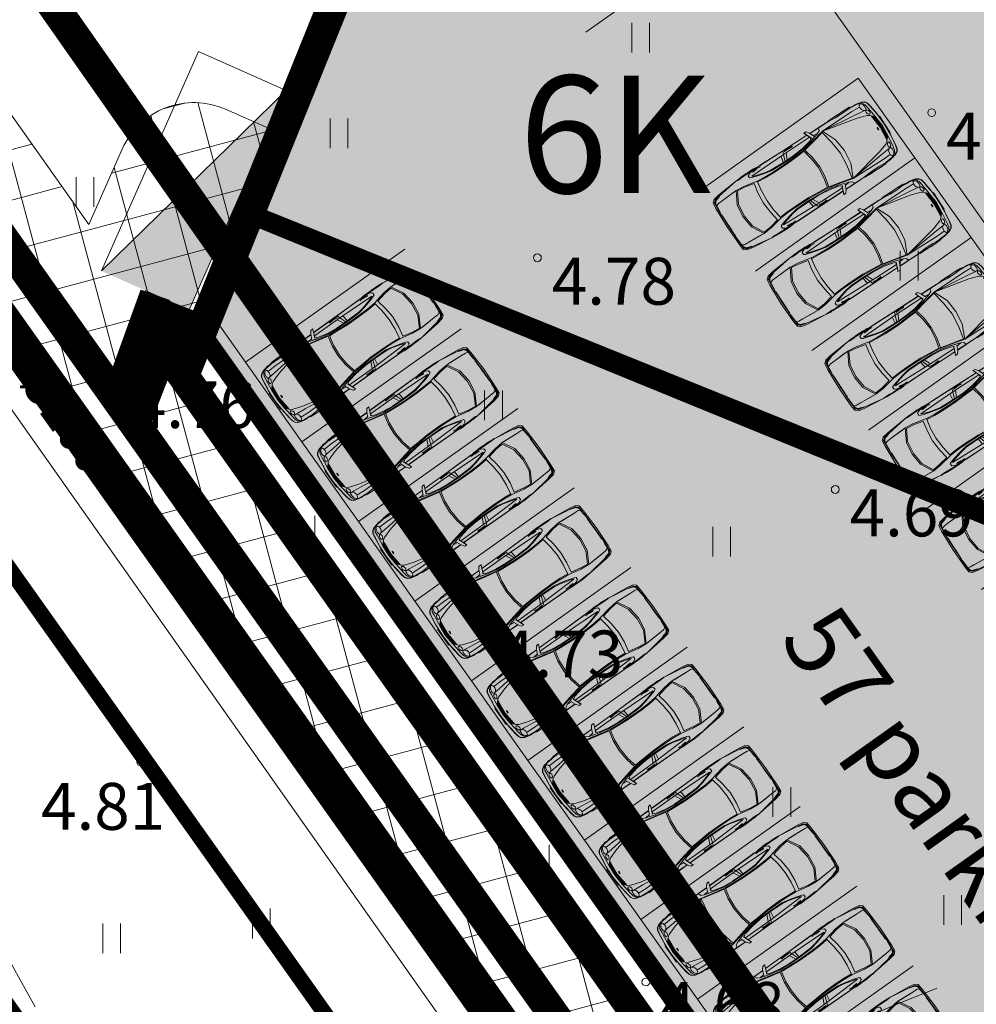
# Model space of a CAD drawing. Extents: x 412684 to 413781, y 6457886 to 6458969.
# Drawn here: x 413092 to 413117, y 6458419 to 6458444 of the extents above; entities that cross this region are included whole.
import ezdxf
from ezdxf.enums import TextEntityAlignment as Align

# ---------------------------------------------------------------- set-up
doc = ezdxf.new("R2010")
doc.units = 0
doc.header["$MEASUREMENT"] = 0
for name, pattern in [('DASHED', [0.75, 0.5, -0.25]), ('ISOPOOL', [8, 6, -2]), ('KATASTRIPIIR', [0.02, 0.01, 0.01]), ('PINNASTEE', [4, 3, -1])]:
    doc.linetypes.add(name, pattern=pattern)
doc.layers.get('0').update_dxf_attribs({"color": 250, "lineweight": 13})
for name, color, linetype, lineweight in [('0-autod', 251, 'Continuous', 13), ('1-HOONE UUS', 250, 'Continuous', 13), ('1-HOONE UUS HATS', 44, 'Continuous', 13), ('1-HOONESTUSALA', 251, 'DASHED', 13), ('1-KITSENDUS TRASS PLAN', 96, 'Continuous', 13), ('1-PARKIMINE PLAN', 252, 'Continuous', 13), ('1-PIIR UUS', 250, 'DASHED', 13), ('1-TEED PLAN', 250, 'Continuous', 13), ('1-TRASS ELEKTER', 12, 'EL.LIIN0.4kV', 13), ('1-TRASSSADE', 142, 'SADEKANAL', 13), ('Haljastus', 252, 'Continuous', 13), ('horisontaal', 252, 'Continuous', 13), ('Kanalisatsioon', 32, 'KANAL', 13), ('Korgus', 253, 'Continuous', 13), ('mööbel', 143, 'Continuous', 13), ('PIIR', 251, 'Continuous', 13), ('Tee', 252, 'Continuous', 13)]:
    doc.layers.add(name, color=color, linetype=linetype, lineweight=lineweight)
doc.layers.get('0').freeze()
doc.styles.add('ARIAL', font='ARIAL.TTF', dxfattribs={"height": 0.9})
doc.styles.add('ITALIC', font='italic.shx')
doc.styles.add('nr', font='TIMES.TTF', dxfattribs={"height": 0.9})
doc.styles.add('romanc', font='romanc.shx')
doc.styles.add('romans', font='romans.shx')
doc.styles.add('Style-romanc', font='romanc.shx')
doc.styles.add('Style-Swiss 721 Light Condensed BT', font='swisscl.ttf')
doc.linetypes.add('EL.LIIN0.4kV', pattern='A,2.5,-1.5,["0.4kV",romanc,S=1.6,R=0,X=-0.8,Y=-0.8],-7.5,10,-3,10', length=34.5)
doc.linetypes.add('KANAL', pattern='A,2.5,-1.5,["K",Style-romanc,S=1.6,R=0,X=-0.8,Y=-0.8],-1.5,7.5', length=13)
doc.linetypes.add('SADEKANAL', pattern='A,2.5,-1.5,["SK",romans,S=2,R=0,X=-1,Y=-1],-3,7.5', length=14.5)

# ---------------------------------------------------------------- blocks, each defined once
blk = doc.blocks.new('HEIN')
at = {"color": 0, "linetype": 'Continuous'}
for p, q in [((-0.455, 0.761), (-0.455, -0.761)), ((0.455, 0.761), (0.455, -0.761))]:
    blk.add_line(p, q, dxfattribs=at)
blk = doc.blocks.new('Mercedes E_30')
at = {"layer": 'mööbel', "color": 0, "linetype": 'ByBlock'}
for p, q in [((-801, 862), (-769, 1019)), ((-769, 1019), (-709, 1088)), ((-769, 1019), (-769, 1019)), ((-742, 1002), (-690, 1060)), ((-742, 1002), (-690, 1060)), ((-738, 1006), (-666, 1057)), ((-660, 1053), (-732, 1005)), ((-726, 1004), (-655, 1052)), ((-702, 1018), (-720, 1006)), ((-702, 1018), (-720, 1004)), ((-650, 1046), (-716, 1002)), ((-716, 1002), (-650, 1046)), ((-709, 1088), (-550, 1105)), ((-550, 1105), (-709, 1088)), ((-705, 1016), (-696, 1022)), ((-702, 1018), (-652, 1050)), ((-651, 1048), (-702, 1018)), ((-690, 1060), (-375, 1077)), ((-687, 1060), (-690, 1060)), ((-686, 1022), (-686, 1022)), ((-686, 1022), (-686, 1022)), ((-670, 1033), (-670, 1033)), ((-505, 1068), (-666, 1057)), ((-660, 1053), (-567, 1063)), ((-586, 1060), (-655, 1052)), ((-590, 1059), (-652, 1050)), ((-604, 1053), (-651, 1048)), ((-579, 1054), (-650, 1046)), ((-650, 1046), (-578, 1054)), ((-623, 982), (-600, 1047)), ((-604, 1053), (-590, 1059)), ((-578, 1054), (-600, 1047)), ((-567, 1063), (-586, 1060)), ((-450, 1064), (-578, 1054)), ((-466, 1064), (-552, 1059)), ((-552, 1059), (-538, 1063)), ((-550, 1105), (0, 1122)), ((-550, 1105), (0, 1122)), ((-538, 1063), (-448, 1068)), ((-526, 1065), (-434, 1070)), ((-512, 1067), (-526, 1065)), ((-512, 1067), (-416, 1071)), ((-506, 1068), (-410, 1072)), ((-506, 1068), (-492, 1070)), ((-492, 1070), (-399, 1074)), ((-466, 1064), (-448, 1068)), ((-404, 1068), (-450, 1064)), ((-375, 1077), (-449, 1072)), ((-416, 1071), (-434, 1070)), ((-408, 1073), (-410, 1072)), ((-404, 1068), (-365, 1075)), ((-272, 1077), (-375, 1077)), ((-365, 1075), (-375, 1077)), ((-323, 1069), (-272, 1077)), ((-323, 1069), (-323, 1069)), ((-323, 1069), (-297, 1068)), ((0, 1080), (-320, 1077)), ((-29, 1070), (-297, 1068)), ((-272, 1077), (-286, 1075)), ((-272, 1077), (-234, 1073)), ((-234, 1073), (-22, 1075)), ((-31, 1074), (-35, 1071)), ((-23, 1069), (-35, 1071)), ((-31, 1074), (-12, 1076)), ((-31, 1074), (0, 1073)), ((-31, 1074), (-5, 1072)), ((-31, 1071), (-26, 1074)), ((-20, 1070), (-31, 1071)), ((-26, 1074), (-11, 1075)), ((-3, 1070), (-23, 1070)), ((0, 1068), (-23, 1069)), ((-1, 1069), (-20, 1070)), ((-14, 1075), (0, 1075)), ((-12, 1076), (12, 1076)), ((-11, 1075), (11, 1075)), ((-5, 1072), (0, 1068)), ((0, 1122), (550, 1105)), ((0, 1122), (550, 1105)), ((0, 1080), (320, 1077)), ((0, 1075), (14, 1075)), ((0, 1073), (31, 1074)), ((5, 1072), (0, 1068)), ((0, 1068), (23, 1069)), ((20, 1070), (1, 1069)), ((3, 1070), (23, 1070)), ((5, 1072), (31, 1074)), ((26, 1074), (11, 1075)), ((31, 1074), (12, 1076)), ((20, 1070), (31, 1071)), ((22, 1075), (234, 1073)), ((35, 1071), (23, 1069)), ((31, 1071), (26, 1074)), ((29, 1070), (297, 1068)), ((31, 1074), (35, 1071)), ((272, 1077), (234, 1073)), ((272, 1077), (286, 1075)), ((272, 1077), (375, 1077)), ((323, 1069), (272, 1077)), ((323, 1069), (297, 1068)), ((323, 1069), (323, 1069)), ((365, 1075), (375, 1077)), ((404, 1068), (365, 1075)), ((690, 1060), (375, 1077)), ((375, 1077), (449, 1072)), ((399, 1074), (492, 1070)), ((404, 1068), (450, 1064)), ((410, 1072), (408, 1073)), ((506, 1068), (410, 1072)), ((434, 1070), (416, 1071)), ((416, 1071), (512, 1067)), ((434, 1070), (526, 1065)), ((448, 1068), (466, 1064)), ((448, 1068), (538, 1063)), ((450, 1064), (578, 1054)), ((552, 1059), (466, 1064)), ((506, 1068), (492, 1070)), ((505, 1068), (666, 1057)), ((512, 1067), (526, 1065)), ((552, 1059), (538, 1063)), ((709, 1088), (550, 1105)), ((550, 1105), (709, 1088)), ((660, 1053), (567, 1063)), ((586, 1060), (567, 1063)), ((578, 1054), (600, 1047)), ((650, 1046), (578, 1054)), ((579, 1054), (650, 1046)), ((655, 1052), (586, 1060)), ((604, 1053), (590, 1059)), ((652, 1050), (590, 1059)), ((623, 982), (600, 1047)), ((651, 1048), (604, 1053)), ((650, 1046), (716, 1002)), ((716, 1002), (650, 1046)), ((651, 1048), (702, 1018)), ((702, 1018), (652, 1050)), ((726, 1004), (655, 1052)), ((732, 1005), (660, 1053)), ((738, 1006), (666, 1057)), ((670, 1033), (670, 1033)), ((670, 1033), (670, 1033)), ((686, 1022), (686, 1022)), ((686, 1022), (686, 1022)), ((687, 1060), (690, 1060)), ((742, 1002), (690, 1060)), ((742, 1002), (690, 1060)), ((696, 1022), (705, 1016)), ((702, 1018), (720, 1006)), ((702, 1018), (720, 1004)), ((769, 1019), (709, 1088)), ((801, 862), (769, 1019)), ((769, 1019), (769, 1019)), ((-858, 310), (-801, 862)), ((-774, 851), (-858, 310)), ((-774, 851), (-742, 1002)), ((-774, 851), (-742, 1002)), ((-769, 865), (-763, 898)), ((-769, 865), (-760, 862)), ((-763, 898), (-738, 1006)), ((-760, 862), (-739, 938)), ((-751, 918), (-743, 936)), ((-751, 918), (-749, 923)), ((-749, 923), (-732, 1005)), ((-740, 945), (-743, 936)), ((-740, 945), (-726, 1004)), ((-739, 938), (-716, 1002)), ((-720, 1006), (-720, 1004)), ((-631, 865), (-658, 419)), ((-654, 495), (-631, 865)), ((-631, 865), (-623, 982)), ((-623, 982), (-631, 865)), ((623, 982), (631, 865)), ((631, 865), (623, 982)), ((654, 495), (631, 865)), ((631, 865), (658, 419)), ((739, 938), (716, 1002)), ((720, 1006), (720, 1004)), ((726, 1004), (740, 945)), ((732, 1005), (749, 923)), ((763, 898), (738, 1006)), ((760, 862), (739, 938)), ((740, 945), (743, 936)), ((774, 851), (742, 1002)), ((774, 851), (742, 1002)), ((751, 918), (743, 936)), ((749, 923), (751, 918)), ((769, 865), (760, 862)), ((769, 865), (763, 898)), ((774, 851), (858, 310)), ((858, 310), (801, 862)), ((-658, 419), (-334, 598)), ((-333, 560), (-630, 399)), ((-334, 598), (0, 640)), ((0, 601), (-333, 560)), ((0, 640), (334, 598)), ((0, 601), (333, 560)), ((333, 560), (630, 399)), ((658, 419), (334, 598)), ((-869, 193), (-858, 310)), ((-862, 312), (-858, 312)), ((-862, 312), (-862, 276)), ((-858, 310), (-858, 310)), ((-849, 226), (-858, 310)), ((-856, 289), (-856, 289)), ((-634, 181), (-658, 419)), ((-630, 399), (-609, 196)), ((630, 399), (609, 196)), ((634, 181), (658, 419)), ((849, 226), (858, 310)), ((856, 289), (856, 289)), ((862, 312), (858, 312)), ((858, 310), (858, 310)), ((869, 193), (858, 310)), ((862, 312), (862, 276)), ((-876, -88), (-875, 8)), ((-875, 8), (-874, 104)), ((-875, 8), (-874, 104)), ((-874, 104), (-871, 156)), ((-871, 153), (-869, 193)), ((-858, -105), (-857, 8)), ((-854, 121), (-857, 8)), ((-849, 226), (-854, 121)), ((-563, -165), (-634, 181)), ((-609, 196), (-553, -62)), ((0, 12), (-300, -14)), ((0, 12), (300, -14)), ((609, 196), (553, -62)), ((563, -165), (634, 181)), ((849, 226), (854, 121)), ((854, 121), (857, 8)), ((858, -105), (857, 8)), ((871, 153), (869, 193)), ((874, 104), (871, 156)), ((875, 8), (874, 104)), ((875, 8), (874, 104)), ((876, -88), (875, 8)), ((-878, -177), (-876, -88)), ((-875, -254), (-878, -177)), ((-861, -300), (-859, -209)), ((-860, -309), (-855, -221)), ((-859, -210), (-858, -105)), ((-839, -117), (-855, -221)), ((-802, -47), (-839, -117)), ((-837, -314), (-827, -195)), ((-827, -195), (-815, -195)), ((-815, -195), (-824, -316)), ((-802, -47), (-740, -44)), ((-740, -44), (-802, -47)), ((-769, -1103), (-743, -114)), ((-717, -166), (-743, -114)), ((-740, -44), (-717, -91)), ((-679, -218), (-717, -91)), ((-717, -166), (-677, -298)), ((-626, -427), (-679, -218)), ((-293, -117), (-563, -165)), ((-543, -384), (-563, -165)), ((-553, -62), (-300, -14)), ((-293, -117), (-539, -161)), ((-539, -161), (-520, -382)), ((0, -98), (-293, -117)), ((0, -98), (-293, -117)), ((0, -98), (293, -117)), ((0, -98), (293, -117)), ((293, -117), (563, -165)), ((293, -117), (539, -161)), ((553, -62), (300, -14)), ((539, -161), (520, -382)), ((543, -384), (563, -165)), ((626, -427), (679, -218)), ((717, -166), (677, -298)), ((679, -218), (717, -91)), ((740, -44), (717, -91)), ((717, -166), (743, -114)), ((802, -47), (740, -44)), ((740, -44), (802, -47)), ((769, -1103), (743, -114)), ((802, -47), (839, -117)), ((815, -195), (827, -195)), ((815, -195), (824, -316)), ((837, -314), (827, -195)), ((839, -117), (855, -221)), ((860, -309), (855, -221)), ((859, -210), (858, -105)), ((861, -300), (859, -209)), ((875, -254), (878, -177)), ((878, -177), (876, -88)), ((-871, -312), (-875, -254)), ((-871, -312), (-860, -359)), ((-862, -438), (-862, -436)), ((-862, -436), (-862, -464)), ((-861, -467), (-862, -438)), ((-855, -1124), (-862, -464)), ((-861, -300), (-861, -320)), ((-861, -320), (-860, -313)), ((-861, -320), (-853, -1128)), ((-857, -870), (-861, -467)), ((-828, -433), (-837, -314)), ((-633, -466), (-677, -298)), ((-649, -406), (-649, -406)), ((-647, -344), (-647, -344)), ((-647, -414), (-647, -414)), ((-643, -359), (-643, -359)), ((-606, -620), (-633, -466)), ((-626, -427), (-586, -623)), ((-534, -629), (-543, -384)), ((-520, -382), (-510, -627)), ((520, -382), (510, -627)), ((534, -629), (543, -384)), ((626, -427), (586, -623)), ((606, -620), (633, -466)), ((633, -466), (677, -298)), ((643, -359), (643, -359)), ((647, -344), (647, -344)), ((647, -414), (647, -414)), ((649, -406), (649, -406)), ((828, -433), (837, -314)), ((861, -320), (853, -1128)), ((855, -1124), (862, -464)), ((857, -870), (861, -467)), ((871, -312), (860, -359)), ((861, -320), (860, -313)), ((861, -300), (861, -320)), ((861, -467), (862, -438)), ((862, -438), (862, -436)), ((862, -436), (862, -464)), ((871, -312), (875, -254)), ((-594, -1038), (-606, -620)), ((-606, -620), (-595, -991)), ((-578, -1034), (-586, -623)), ((-537, -1040), (-534, -629)), ((-510, -627), (-513, -1045)), ((510, -627), (513, -1045)), ((537, -1040), (534, -629)), ((578, -1034), (586, -623)), ((594, -1038), (606, -620)), ((606, -620), (595, -991)), ((-855, -1122), (-857, -870)), ((-767, -1015), (-595, -991)), ((-601, -796), (-600, -796)), ((-597, -935), (-597, -935)), ((-594, -1038), (-595, -991)), ((594, -1038), (595, -991)), ((767, -1015), (595, -991)), ((597, -935), (597, -935)), ((600, -796), (601, -796)), ((855, -1122), (857, -870)), ((-855, -1124), (-855, -1122)), ((-852, -1872), (-855, -1122)), ((-854, -1871), (-855, -1124)), ((-838, -1128), (-853, -1128)), ((-850, -1872), (-853, -1128)), ((-838, -1128), (-769, -1103)), ((-837, -1285), (-827, -1162)), ((-827, -1162), (-814, -1161)), ((-814, -1161), (-823, -1285)), ((-771, -1902), (-769, -1103)), ((-594, -1038), (-769, -1103)), ((-769, -1186), (-596, -1102)), ((-603, -1320), (-594, -1038)), ((-596, -1102), (-603, -1319)), ((-600, -1225), (-600, -1225)), ((-594, -1038), (-596, -1102)), ((-595, -1010), (-594, -1010)), ((-578, -1034), (-594, -1038)), ((-587, -1325), (-578, -1034)), ((-556, -1331), (-537, -1040)), ((-513, -1045), (-533, -1336)), ((513, -1045), (533, -1336)), ((556, -1331), (537, -1040)), ((587, -1325), (578, -1034)), ((578, -1034), (594, -1038)), ((594, -1010), (595, -1010)), ((594, -1038), (769, -1103)), ((594, -1038), (596, -1102)), ((603, -1320), (594, -1038)), ((769, -1186), (596, -1102)), ((596, -1102), (603, -1319)), ((600, -1225), (600, -1225)), ((838, -1128), (769, -1103)), ((771, -1902), (769, -1103)), ((827, -1162), (814, -1161)), ((814, -1161), (823, -1285)), ((837, -1285), (827, -1162)), ((838, -1128), (853, -1128)), ((850, -1872), (853, -1128)), ((852, -1872), (855, -1122)), ((854, -1871), (855, -1124)), ((855, -1124), (855, -1122)), ((-824, -1400), (-837, -1285)), ((-824, -1400), (-824, -1400)), ((-811, -1400), (-823, -1285)), ((-811, -1400), (-811, -1400)), ((-630, -1592), (-603, -1320)), ((-609, -1601), (-587, -1325)), ((-574, -1578), (-556, -1331)), ((-551, -1583), (-533, -1336)), ((551, -1583), (533, -1336)), ((574, -1578), (556, -1331)), ((609, -1601), (587, -1325)), ((630, -1592), (603, -1320)), ((811, -1400), (823, -1285)), ((811, -1400), (811, -1400)), ((824, -1400), (837, -1285)), ((824, -1400), (824, -1400)), ((-683, -1835), (-630, -1592)), ((-609, -1601), (-666, -1875)), ((-642, -1917), (-574, -1578)), ((-564, -1621), (-627, -1921)), ((-574, -1578), (-295, -1642)), ((-297, -1680), (-564, -1621)), ((0, -1706), (-297, -1680)), ((-295, -1642), (0, -1667)), ((0, -1667), (295, -1642)), ((0, -1706), (297, -1680)), ((574, -1578), (295, -1642)), ((297, -1680), (564, -1621)), ((564, -1621), (627, -1921)), ((642, -1917), (574, -1578)), ((609, -1601), (666, -1875)), ((683, -1835), (630, -1592)), ((-932, -1839), (-944, -1834)), ((-944, -1834), (-927, -1840)), ((-939, -1899), (-944, -1834)), ((-864, -1953), (-939, -1899)), ((-863, -1867), (-932, -1839)), ((-927, -1840), (-763, -1908)), ((-864, -1953), (-734, -2007)), ((-717, -1929), (-863, -1867)), ((-853, -2216), (-854, -1957)), ((-851, -2208), (-851, -1958)), ((-849, -2216), (-850, -1959)), ((-771, -1905), (-771, -1902)), ((-719, -1916), (-771, -1902)), ((-731, -1923), (-763, -1908)), ((-741, -2124), (-758, -1997)), ((-741, -2124), (-666, -1874)), ((-741, -2124), (-666, -1875)), ((-720, -2262), (-642, -1917)), ((-719, -1916), (-683, -1835)), ((-627, -1921), (-698, -2240)), ((-686, -2113), (-642, -1917)), ((627, -1921), (698, -2240)), ((686, -2113), (642, -1917)), ((720, -2262), (642, -1917)), ((741, -2124), (666, -1874)), ((741, -2124), (666, -1875)), ((719, -1916), (683, -1835)), ((717, -1929), (863, -1867)), ((719, -1916), (771, -1902)), ((731, -1923), (763, -1908)), ((864, -1953), (734, -2007)), ((741, -2124), (758, -1997)), ((927, -1840), (763, -1908)), ((771, -1905), (771, -1902)), ((849, -2216), (850, -1959)), ((851, -2208), (851, -1958)), ((853, -2216), (854, -1957)), ((863, -1867), (932, -1839)), ((864, -1953), (939, -1899)), ((944, -1834), (927, -1840)), ((932, -1839), (944, -1834)), ((939, -1899), (944, -1834)), ((-853, -2216), (-851, -2208)), ((-853, -2216), (-853, -2413)), ((-851, -2408), (-851, -2208)), ((-849, -2216), (-849, -2475)), ((-849, -2216), (-842, -2222)), ((-842, -2222), (-849, -2216)), ((-778, -2197), (-842, -2222)), ((-809, -2209), (-842, -2222)), ((-779, -2197), (-741, -2124)), ((-731, -3166), (-720, -2262)), ((-358, -2421), (-720, -2262)), ((-611, -3182), (-720, -2262)), ((-519, -3192), (-720, -2262)), ((-519, -3192), (-720, -2262)), ((-698, -2240), (-350, -2309)), ((698, -2240), (350, -2309)), ((358, -2421), (720, -2262)), ((519, -3192), (720, -2262)), ((519, -3192), (720, -2262)), ((611, -3182), (720, -2262)), ((731, -3166), (720, -2262)), ((779, -2197), (741, -2124)), ((778, -2197), (842, -2222)), ((809, -2209), (842, -2222)), ((849, -2216), (842, -2222)), ((842, -2222), (849, -2216)), ((849, -2216), (849, -2475)), ((853, -2216), (851, -2208)), ((851, -2408), (851, -2208)), ((853, -2216), (853, -2413)), ((-858, -2532), (-852, -2495)), ((-858, -2532), (-855, -2512)), ((-853, -2413), (-852, -2433)), ((-852, -2433), (-851, -2433)), ((-852, -2495), (-849, -2467)), ((-851, -2433), (-851, -2408)), ((-848, -2497), (-846, -2544)), ((0, -2461), (-358, -2421)), ((0, -2339), (-350, -2309)), ((0, -2339), (350, -2309)), ((0, -2339), (350, -2309)), ((0, -2461), (358, -2421)), ((848, -2497), (846, -2544)), ((852, -2495), (849, -2467)), ((851, -2433), (851, -2408)), ((851, -2433), (852, -2433)), ((853, -2413), (852, -2433)), ((858, -2532), (852, -2495)), ((858, -2532), (855, -2512)), ((-864, -2862), (-858, -2766)), ((-863, -2655), (-863, -2850)), ((-862, -2824), (-862, -2546)), ((-862, -2546), (-859, -2546)), ((-861, -2820), (-858, -2766)), ((-860, -2590), (-858, -2532)), ((-860, -2621), (-860, -2590)), ((-859, -2667), (-860, -2594)), ((-858, -2734), (-859, -2667)), ((-858, -2766), (-859, -2719)), ((-858, -2545), (-858, -2532)), ((-837, -2635), (-846, -2544)), ((-827, -2749), (-837, -2635)), ((-827, -2749), (-826, -2862)), ((827, -2749), (826, -2862)), ((827, -2749), (837, -2635)), ((837, -2635), (846, -2544)), ((860, -2590), (858, -2532)), ((858, -2545), (858, -2532)), ((858, -2734), (859, -2667)), ((858, -2766), (859, -2719)), ((861, -2820), (858, -2766)), ((864, -2862), (858, -2766)), ((862, -2546), (859, -2546)), ((859, -2667), (860, -2594)), ((860, -2621), (860, -2590)), ((862, -2824), (862, -2546)), ((863, -2655), (863, -2850)), ((-862, -2958), (-864, -2862)), ((-863, -2896), (-863, -3060)), ((-861, -3047), (-862, -2958)), ((-862, -3170), (-862, -2986)), ((-832, -3080), (-825, -2975)), ((-825, -2975), (-826, -2862)), ((825, -2975), (826, -2862)), ((832, -3080), (825, -2975)), ((861, -3047), (862, -2958)), ((862, -2958), (864, -2862)), ((862, -3170), (862, -2986)), ((863, -2896), (863, -3060)), ((-862, -3170), (-850, -3170)), ((-856, -3105), (-861, -3047)), ((-861, -3047), (-861, -3047)), ((-849, -3183), (-856, -3105)), ((-849, -3183), (-849, -3183)), ((-849, -3183), (-834, -3282)), ((-835, -3170), (-832, -3080)), ((-835, -3170), (-833, -3195)), ((-830, -3239), (-834, -3282)), ((-817, -3384), (-833, -3195)), ((-830, -3239), (-833, -3195)), ((-830, -3239), (-818, -3380)), ((-722, -3394), (-731, -3166)), ((-588, -3394), (-611, -3182)), ((-437, -3440), (-519, -3192)), ((-519, -3192), (-437, -3440)), ((437, -3440), (519, -3192)), ((519, -3192), (437, -3440)), ((588, -3394), (611, -3182)), ((722, -3394), (731, -3166)), ((817, -3384), (833, -3195)), ((830, -3239), (818, -3380)), ((830, -3239), (833, -3195)), ((830, -3239), (834, -3282)), ((835, -3170), (832, -3080)), ((835, -3170), (833, -3195)), ((849, -3183), (834, -3282)), ((849, -3183), (856, -3105)), ((849, -3183), (849, -3183)), ((862, -3170), (850, -3170)), ((856, -3105), (861, -3047)), ((861, -3047), (861, -3047)), ((-835, -3313), (-840, -3316)), ((-840, -3316), (-799, -3504)), ((-836, -3311), (-834, -3282)), ((-795, -3500), (-836, -3311)), ((-818, -3408), (-835, -3314)), ((-798, -3501), (-818, -3408)), ((-817, -3384), (-777, -3455)), ((-791, -3493), (-817, -3384)), ((-799, -3504), (-757, -3578)), ((-775, -3541), (-798, -3501)), ((-752, -3574), (-795, -3500)), ((-791, -3493), (-690, -3548)), ((-785, -3431), (-777, -3417)), ((-785, -3431), (-777, -3455)), ((-777, -3455), (-785, -3431)), ((-783, -3438), (-783, -3438)), ((-777, -3417), (-754, -3403)), ((-777, -3417), (-754, -3403)), ((-777, -3455), (-758, -3477)), ((-758, -3477), (-758, -3477)), ((-720, -3501), (-758, -3477)), ((-736, -3491), (-758, -3477)), ((-754, -3403), (-722, -3394)), ((-754, -3403), (-722, -3394)), ((-734, -3398), (-734, -3398)), ((-734, -3398), (-734, -3398)), ((-682, -3393), (-722, -3394)), ((-720, -3501), (-680, -3510)), ((-640, -3399), (-682, -3393)), ((-640, -3512), (-680, -3510)), ((-606, -3419), (-640, -3399)), ((-640, -3512), (-606, -3506)), ((-583, -3450), (-606, -3419)), ((-606, -3506), (-583, -3495)), ((-588, -3394), (-583, -3450)), ((-575, -3476), (-583, -3450)), ((-583, -3450), (-575, -3476)), ((-583, -3495), (-575, -3476)), ((-558, -3480), (-539, -3470)), ((-558, -3510), (-558, -3480)), ((-558, -3510), (-544, -3523)), ((-544, -3523), (-521, -3535)), ((-513, -3462), (-539, -3470)), ((-478, -3471), (-513, -3462)), ((-478, -3471), (-513, -3462)), ((-478, -3471), (-447, -3488)), ((-430, -3514), (-447, -3488)), ((-437, -3440), (-399, -3500)), ((-434, -3533), (-430, -3514)), ((-308, -3580), (-399, -3500)), ((-362, -3523), (-308, -3580)), ((-362, -3523), (-321, -3524)), ((-354, -3523), (-356, -3523)), ((0, -3554), (-321, -3524)), ((-316, -3524), (-316, -3524)), ((-23, -3481), (-35, -3485)), ((-31, -3489), (-35, -3485)), ((-20, -3482), (-31, -3485)), ((-31, -3489), (-5, -3485)), ((-31, -3485), (-26, -3488)), ((-31, -3489), (0, -3487)), ((-31, -3489), (-12, -3492)), ((-26, -3488), (-11, -3491)), ((0, -3479), (-23, -3481)), ((0, -3480), (-20, -3482)), ((-12, -3492), (12, -3492)), ((-11, -3491), (11, -3491)), ((-5, -3485), (-1, -3480)), ((0, -3480), (0, -3479)), ((0, -3480), (0, -3479)), ((0, -3479), (23, -3481)), ((20, -3482), (0, -3480)), ((0, -3487), (31, -3489)), ((0, -3554), (321, -3524)), ((5, -3485), (1, -3480)), ((5, -3485), (31, -3489)), ((26, -3488), (11, -3491)), ((31, -3489), (12, -3492)), ((20, -3482), (31, -3485)), ((35, -3485), (23, -3481)), ((31, -3485), (26, -3488)), ((31, -3489), (35, -3485)), ((308, -3580), (399, -3500)), ((362, -3523), (308, -3580)), ((316, -3524), (316, -3524)), ((362, -3523), (321, -3524)), ((354, -3523), (356, -3523)), ((437, -3440), (399, -3500)), ((430, -3514), (447, -3488)), ((434, -3533), (430, -3514)), ((478, -3471), (447, -3488)), ((478, -3471), (513, -3462)), ((478, -3471), (513, -3462)), ((513, -3462), (539, -3470)), ((544, -3523), (521, -3535)), ((558, -3480), (539, -3470)), ((558, -3510), (544, -3523)), ((558, -3510), (558, -3480)), ((575, -3476), (583, -3450)), ((583, -3450), (575, -3476)), ((583, -3495), (575, -3476)), ((588, -3394), (583, -3450)), ((583, -3450), (606, -3419)), ((606, -3506), (583, -3495)), ((606, -3419), (640, -3399)), ((640, -3512), (606, -3506)), ((640, -3399), (682, -3393)), ((640, -3512), (680, -3510)), ((720, -3501), (680, -3510)), ((682, -3393), (722, -3394)), ((791, -3493), (690, -3548)), ((720, -3501), (758, -3477)), ((754, -3403), (722, -3394)), ((754, -3403), (722, -3394)), ((734, -3398), (734, -3398)), ((734, -3398), (734, -3398)), ((736, -3491), (758, -3477)), ((752, -3574), (795, -3500)), ((777, -3417), (754, -3403)), ((777, -3417), (754, -3403)), ((799, -3504), (757, -3578)), ((777, -3455), (758, -3477)), ((758, -3477), (758, -3477)), ((775, -3541), (798, -3501)), ((817, -3384), (777, -3455)), ((785, -3431), (777, -3417)), ((785, -3431), (777, -3455)), ((777, -3455), (785, -3431)), ((783, -3438), (783, -3438)), ((791, -3493), (817, -3384)), ((795, -3500), (836, -3311)), ((798, -3501), (818, -3408)), ((840, -3316), (799, -3504)), ((818, -3408), (835, -3314)), ((836, -3311), (834, -3282)), ((835, -3313), (840, -3316)), ((-766, -3549), (-775, -3541)), ((-757, -3578), (-697, -3617)), ((-692, -3613), (-752, -3574)), ((-697, -3617), (-598, -3640)), ((-594, -3635), (-692, -3613)), ((-592, -3562), (-690, -3548)), ((-318, -3676), (-598, -3640)), ((-313, -3672), (-594, -3635)), ((-285, -3599), (-592, -3562)), ((-537, -3643), (-541, -3642)), ((-398, -3661), (-537, -3643)), ((-487, -3543), (-521, -3535)), ((-454, -3540), (-487, -3543)), ((-434, -3533), (-454, -3540)), ((-365, -3665), (-398, -3661)), ((-325, -3539), (-335, -3531)), ((-335, -3531), (-306, -3531)), ((-316, -3548), (-326, -3539)), ((0, -3582), (-326, -3539)), ((-318, -3676), (-326, -3670)), ((-302, -3560), (-316, -3548)), ((0, -3590), (-316, -3548)), ((0, -3690), (-313, -3672)), ((-260, -3594), (-308, -3580)), ((0, -3566), (-306, -3531)), ((0, -3602), (-303, -3560)), ((-292, -3570), (-303, -3560)), ((-279, -3582), (-292, -3570)), ((0, -3610), (-292, -3570)), ((0, -3621), (-285, -3599)), ((0, -3619), (-279, -3582)), ((0, -3620), (-260, -3594)), ((-250, -3690), (250, -3690)), ((-250, -3697), (-250, -3690)), ((250, -3697), (-250, -3697)), ((240, -3697), (-240, -3697)), ((-240, -3697), (-240, -3697)), ((0, -3566), (306, -3531)), ((0, -3582), (326, -3539)), ((0, -3590), (316, -3548)), ((0, -3602), (303, -3560)), ((0, -3610), (292, -3570)), ((0, -3619), (279, -3582)), ((0, -3620), (260, -3594)), ((0, -3621), (285, -3599)), ((0, -3690), (313, -3672)), ((240, -3697), (240, -3697)), ((250, -3690), (250, -3697)), ((260, -3594), (308, -3580)), ((279, -3582), (292, -3570)), ((285, -3599), (592, -3562)), ((292, -3570), (303, -3560)), ((302, -3560), (316, -3548)), ((335, -3531), (306, -3531)), ((313, -3672), (594, -3635)), ((316, -3548), (326, -3539)), ((318, -3676), (598, -3640)), ((318, -3676), (326, -3670)), ((325, -3539), (335, -3531)), ((365, -3665), (398, -3661)), ((398, -3661), (537, -3643)), ((434, -3533), (454, -3540)), ((454, -3540), (487, -3543)), ((487, -3543), (521, -3535)), ((537, -3643), (541, -3642)), ((592, -3562), (690, -3548)), ((594, -3635), (692, -3613)), ((697, -3617), (598, -3640)), ((692, -3613), (752, -3574)), ((757, -3578), (697, -3617)), ((766, -3549), (775, -3541))]:
    blk.add_line(p, q, dxfattribs=at)

msp = doc.modelspace()

# ---------------------------------------------------------------- hatches: boundary and pattern name
at = {"layer": '1-HOONE UUS HATS'}
for color, points in [(40, [(413103.419, 6458452.23), (413123.386, 6458444.164), (413118.142, 6458431.183), (413098.175, 6458439.25)]), (51, [(413134.482, 6458383.299), (413096.942, 6458436.197), (413098.175, 6458439.25), (413117.957, 6458431.16), (413127.788, 6458427.08), (413129.23, 6458409.59), (413127.005, 6458407.131), (413142.973, 6458392.682)])]:
    msp.add_hatch(color=color, dxfattribs=at).paths.add_polyline_path(points)
at = {"layer": '1-KITSENDUS TRASS PLAN'}
h = msp.add_hatch(dxfattribs=at)
h.set_pattern_fill('ANSI37', color=256, scale=10, angle=60, style=0)
h.set_pattern_definition([(105, (0, 0), (-1.20740728286, -0.32352380638), []), (195, (0, 0), (0.32352380638, -1.20740728286), [])])
edge = h.paths.add_edge_path()
edge.add_line((413096.606, 6458435.409), (413098.696, 6458441.424))
edge.add_line((413098.696, 6458441.424), (413097.573, 6458441.921))
edge.add_arc((413096.764, 6458440.092), 2, 66.1379, 156.1379)
edge.add_line((413094.934, 6458440.901), (413094.08, 6458438.969))
edge.add_line((413094.08, 6458438.969), (413090.522, 6458443.983))
edge.add_line((413090.522, 6458443.983), (413104.289, 6458452.901))
edge.add_line((413104.289, 6458452.901), (413120.032, 6458446.375))
edge.add_arc((413117.918, 6458452.73), 6.698, 288.3987, 351.8185)
edge.add_line((413124.548, 6458451.777), (413115.481, 6458452.591))
edge.add_line((413115.481, 6458452.591), (413087.117, 6458455.286))
edge.add_line((413087.117, 6458455.286), (413086.41, 6458444.15))
edge.add_line((413086.41, 6458444.15), (413133.104, 6458378.349))
edge.add_line((413133.104, 6458378.349), (413136.615, 6458381.096))
edge.add_line((413136.615, 6458381.096), (413132.671, 6458384.588))
edge.add_line((413132.671, 6458384.588), (413121.28, 6458400.639))
edge.add_line((413121.28, 6458400.639), (413118.433, 6458404.651))
edge.add_line((413118.433, 6458404.651), (413096.606, 6458435.409))
at = {"layer": '1-TRASS ELEKTER', "ltscale": 0.5}
msp.add_hatch(color=256, dxfattribs=at).paths.add_polyline_path([(413099.129, 6458442.404), (413094.398, 6458437.781), (413096.645, 6458436.787)])

# ---------------------------------------------------------------- linework, layer by layer
at = {"layer": '1-HOONE UUS', "ltscale": 2, "const_width": 0.5}
for points in [[(413103.419, 6458452.23), (413123.386, 6458444.164), (413118.142, 6458431.183), (413098.175, 6458439.25)], [(413134.482, 6458383.299), (413096.942, 6458436.197), (413098.175, 6458439.25), (413117.957, 6458431.16), (413127.788, 6458427.08), (413129.23, 6458409.59), (413127.005, 6458407.131), (413142.973, 6458392.682)]]:
    msp.add_lwpolyline(points, close=True, dxfattribs=at)
at = {"layer": '1-HOONESTUSALA', "ltscale": 5, "const_width": 0.8}
msp.add_lwpolyline([(413133.666, 6458382.72), (413096.497, 6458435.096), (413103.419, 6458452.23), (413141.013, 6458437.042), (413143.126, 6458411.424), (413155.821, 6458399.936), (413133.722, 6458382.642)], dxfattribs=at)
at = {"layer": '1-KITSENDUS TRASS PLAN'}
msp.add_lwpolyline([(413096.606, 6458435.409), (413098.696, 6458441.424), (413097.573, 6458441.921, 0.414214), (413094.934, 6458440.901), (413094.08, 6458438.969), (413090.522, 6458443.983), (413104.289, 6458452.901), (413120.032, 6458446.375, 0.284007), (413124.548, 6458451.777), (413115.481, 6458452.591), (413087.117, 6458455.286), (413086.41, 6458444.15), (413133.104, 6458378.349), (413136.615, 6458381.096), (413132.671, 6458384.588), (413121.28, 6458400.639), (413121.28, 6458400.639), (413121.28, 6458400.639), (413121.28, 6458400.639), (413118.433, 6458404.651), (413118.433, 6458404.651), (413096.606, 6458435.409)], format="xyb", dxfattribs=at)
at = {"layer": '1-PARKIMINE PLAN'}
for points in [[(413109.33, 6458449.842), (413124.063, 6458429.083), (413122.799, 6458444.401)], [(413106.806, 6458443.897), (413110.883, 6458446.79), (413109.436, 6458448.829), (413105.359, 6458445.936)], [(413111.146, 6458437.78), (413115.224, 6458440.674), (413113.777, 6458442.713), (413109.699, 6458439.819)], [(413112.593, 6458435.742), (413116.671, 6458438.635), (413115.224, 6458440.674), (413111.146, 6458437.78)], [(413114.04, 6458433.703), (413118.117, 6458436.597), (413116.671, 6458438.635), (413112.593, 6458435.742)], [(413102.164, 6458438.342), (413098.087, 6458435.448), (413097.164, 6458436.748)], [(413103.611, 6458436.303), (413099.533, 6458433.409), (413098.087, 6458435.448), (413102.164, 6458438.342)], [(413115.487, 6458431.664), (413119.564, 6458434.558), (413118.117, 6458436.597), (413114.04, 6458433.703)], [(413134.482, 6458383.299), (413096.942, 6458436.197)], [(413105.058, 6458434.264), (413100.98, 6458431.371), (413099.533, 6458433.409), (413103.611, 6458436.303)], [(413116.933, 6458429.625), (413121.011, 6458432.519), (413119.564, 6458434.558), (413115.487, 6458431.664)], [(413106.505, 6458432.226), (413102.427, 6458429.332), (413100.98, 6458431.371), (413105.058, 6458434.264)], [(413107.951, 6458430.187), (413103.874, 6458427.293), (413102.427, 6458429.332), (413106.505, 6458432.226)], [(413109.398, 6458428.148), (413105.321, 6458425.254), (413103.874, 6458427.293), (413107.951, 6458430.187)], [(413110.845, 6458426.109), (413106.768, 6458423.215), (413105.321, 6458425.254), (413109.398, 6458428.148)], [(413112.292, 6458424.07), (413108.214, 6458421.177), (413106.768, 6458423.215), (413110.845, 6458426.109)], [(413113.739, 6458422.032), (413109.661, 6458419.138), (413108.214, 6458421.177), (413112.292, 6458424.07)], [(413115.186, 6458419.993), (413111.108, 6458417.099), (413109.661, 6458419.138), (413113.739, 6458422.032)], [(413116.633, 6458417.954), (413112.555, 6458415.06), (413111.108, 6458417.099), (413115.186, 6458419.993)]]:
    msp.add_lwpolyline(points, dxfattribs=at)
at = {"layer": '1-PIIR UUS', "lineweight": 25, "ltscale": 10, "const_width": 1}
msp.add_lwpolyline([(413087.117, 6458455.286), (413144.208, 6458449.861), (413147.176, 6458413.424), (413161.435, 6458400.52), (413133.104, 6458378.349), (413086.41, 6458444.15), (413087.117, 6458455.286), (413087.117, 6458455.286)], dxfattribs=at)
at = {"layer": '1-TEED PLAN', "ltscale": 2, "const_width": 0.4}
msp.add_lwpolyline([(413094.987, 6458454.609, 0.622635), (413085.544, 6458439.347)], format="xyb", dxfattribs=at)
for points in [[(413085.535, 6458439.331), (413137.658, 6458365.866)], [(413079.167, 6458437.074), (413132.356, 6458362.105)]]:
    msp.add_lwpolyline(points, dxfattribs=at)
at = {"layer": '1-TRASS ELEKTER', "ltscale": 0.5}
for p, q in [((413096.882, 6458443.398), (413094.398, 6458437.781)), ((413096.882, 6458443.398), (413099.129, 6458442.404)), ((413094.398, 6458437.781), (413099.129, 6458442.404)), ((413096.645, 6458436.787), (413099.129, 6458442.404)), ((413095.521, 6458437.284), (413096.645, 6458436.787))]:
    msp.add_line(p, q, dxfattribs=at)
at = {"layer": '1-TRASS ELEKTER', "ltscale": 0.8, "const_width": 0.8}
msp.add_lwpolyline([(413118.54, 6458401.045), (413118.01, 6458401.792), (413087.611, 6458444.629), (413088.116, 6458451.191)], dxfattribs=at)
at = {"layer": '1-TRASS ELEKTER', "ltscale": 0.5, "const_width": 0.8}
for points in [[(413095.779, 6458437.17), (413094.811, 6458434.483)], [(413096.415, 6458436.903), (413095.261, 6458433.95)]]:
    msp.add_lwpolyline(points, dxfattribs=at)
at = {"layer": '1-TRASSSADE', "const_width": 0.8}
msp.add_lwpolyline([(413089.115, 6458450.342), (413132.001, 6458389.224)], dxfattribs=at)
at = {"layer": 'horisontaal', "linetype": 'ISOPOOL', "flags": 128}
msp.add_lwpolyline([(413124.686, 6458389.388, 0.000069), (413124.686, 6458389.388, 0.000868), (413124.686, 6458389.388, 0.048277), (413124.075, 6458390.231, 0.006904), (413119.188, 6458395.611, 0.028399), (413117.666, 6458397.066, -0.058935), (413116.975, 6458397.813, -0.210845), (413116.763, 6458398.788, 0.083532), (413116.848, 6458401.216, 0.028969), (413116.197, 6458404.612, 0.078432), (413115.693, 6458405.793, 0.083963), (413114.747, 6458406.854, 0.069506), (413113.274, 6458407.73, 0.041958), (413111.853, 6458408.191, -0.06042), (413110.876, 6458408.548, -0.010933), (413109.865, 6458409.092, -0.005007), (413107.696, 6458410.349, -0.013138), (413106.829, 6458410.894, -0.011233), (413105.848, 6458411.58, -0.223535), (413104.969, 6458413.195, -0.262211), (413105.669, 6458414.628, -0.026568), (413107.078, 6458415.493, -0.017922), (413109.27, 6458416.583, -0.000542), (413111.69, 6458417.677, -0.001517), (413112.557, 6458418.064, -0.015177), (413117.694, 6458420.158, 0.021553), (413121.293, 6458421.678, 0.023287), (413122.807, 6458422.485, -0.009599), (413126.425, 6458424.541, -0.02683), (413132.154, 6458427.265, 0.026327), (413137.995, 6458430.036, 0.111332), (413142.206, 6458433.71, -0.125704), (413146.039, 6458436.867, -0.025602), (413148.231, 6458437.762, 0.022036), (413150.785, 6458438.784, 0.017744), (413153.109, 6458439.935, 0.022615), (413154.854, 6458440.983, 0.140999), (413156.589, 6458443.024, 0.117756), (413157.191, 6458446.156, 0.042585), (413156.993, 6458447.677, -0.033522), (413156.707, 6458449.604, -0.037589), (413156.682, 6458454.097, -0.076939), (413157.17, 6458456.247, -0.120952), (413157.513, 6458456.73, -0.045622), (413158.774, 6458457.633)], format="xyb", dxfattribs=at)
at = {"layer": 'Kanalisatsioon'}
msp.add_line((413136.266, 6458371.66), (413085.734, 6458443.24), dxfattribs=at)
at = {"layer": 'Korgus'}
for centre in [(413115.659, 6458441.832), (413105.563, 6458438.118), (413094.782, 6458434.96), (413113.19, 6458432.187), (413104.212, 6458428.576), (413095.404, 6458425.214), (413108.34, 6458419.58)]:
    msp.add_circle(centre, 0.1, dxfattribs=at)
at = {"layer": 'PIIR', "linetype": 'KATASTRIPIIR', "ltscale": 0.001}
msp.add_line((413086.41, 6458444.15), (413136.6, 6458373.42), dxfattribs=at)
at = {"layer": 'PIIR', "linetype": 'KATASTRIPIIR'}
msp.add_lwpolyline([(413040.352, 6458428.889), (413058.74, 6458455.44), (413086.95, 6458452.72), (413086.41, 6458444.15), (413136.6, 6458373.42), (413154.096, 6458356.089)], dxfattribs=at)
at = {"layer": 'Tee', "linetype": 'PINNASTEE', "flags": 128}
msp.add_lwpolyline([(413087.666, 6458515.603), (413087.158, 6458504.027), (413085.035, 6458493.554), (413081.764, 6458484.208), (413077.44, 6458475.579), (413074.789, 6458467.332), (413074.681, 6458458.73), (413076.804, 6458449.807), (413081.018, 6458440.399), (413084.832, 6458433.214), (413089.427, 6458424.826), (413094.062, 6458416.497), (413098.548, 6458408.671), (413104.597, 6458401.473), (413111.241, 6458395.187), (413114.865, 6458392.526), (413118.682, 6458391.147), (413127.453, 6458388.577), (413136.527, 6458386.528), (413142.269, 6458386.074), (413147.787, 6458385.963)], dxfattribs=at)

# ---------------------------------------------------------------- block references
at = {"layer": '0-autod', "zscale": 0.001}
for p, xscale, yscale, rotation in [((413111.361, 6458439.52), 0.00100000166872156, 0.0009999994680960356, 123.0578744255666), ((413112.744, 6458437.555), 0.00100000166872156, 0.0009999994680960356, 123.0578744255666), ((413114.219, 6458435.405), 0.00100000166872156, 0.0009999994680960356, 123.0578744255666), ((413101.849, 6458436.597), 0.001000001263102606, 0.000999999532531437, 305.5845419556532), ((413115.694, 6458433.44), 0.00100000166872156, 0.0009999994680960356, 123.0578744255666), ((413103.283, 6458434.602), 0.001000001263102606, 0.0009999995325313815, 305.5845419556532), ((413104.699, 6458432.607), 0.001000001263102606, 0.0009999995325316036, 305.5845419556532), ((413117.139, 6458431.264), 0.00100000166872156, 0.0009999994680960356, 123.0578744255666), ((413106.157, 6458430.56), 0.001000001263102606, 0.0009999995325316036, 305.5845419556532), ((413107.627, 6458428.529), 0.001000001263102606, 0.0009999995325316036, 305.5845419556532), ((413109.043, 6458426.498), 0.001000001263102606, 0.0009999995325316036, 305.5845419556532), ((413110.495, 6458424.412), 0.001000001263102606, 0.0009999995325316036, 305.5845419556532), ((413111.988, 6458422.443), 0.001000001263102606, 0.0009999995325316036, 305.5845419556532), ((413113.422, 6458420.32), 0.001000001263102606, 0.0009999995325316036, 305.5845419556532), ((413114.838, 6458418.307), 0.001000001263102606, 0.0009999995325316036, 305.5845419556532)]:
    msp.add_blockref('Mercedes E_30', p, dxfattribs=dict(at, xscale=xscale, yscale=yscale, rotation=rotation))
at = {"layer": 'Haljastus', "xscale": 0.5, "yscale": 0.5, "zscale": 0.45}
for p in [(413108.206, 6458443.756), (413100.481, 6458441.307), (413093.98, 6458439.8), (413115.083, 6458437.917), (413104.438, 6458434.338), (413099.633, 6458431.136), (413110.279, 6458430.854), (413111.822, 6458424.186), (413105.639, 6458422.715), (413116.194, 6458421.423), (413098.494, 6458421.077), (413094.659, 6458420.699)]:
    msp.add_blockref('HEIN', p, dxfattribs=at)

# ---------------------------------------------------------------- texts
at = {"layer": '1-HOONE UUS', "ltscale": 2, "style": 'Style-Swiss 721 Light Condensed BT', "width": 1}
msp.add_text('6K', height=3, dxfattribs=at).set_placement((413105.093, 6458439.778))
at = {"layer": '1-PARKIMINE PLAN', "style": 'ARIAL'}
msp.add_text('57 parkimiskohta', height=1.8, rotation=305.3998, dxfattribs=at).set_placement((413111.727, 6458428.351))
at = {"layer": 'Kanalisatsioon', "style": 'nr'}
msp.add_text('%%c200', height=0.9, rotation=305.582, dxfattribs=at).set_placement((413092.266, 6458434.908))
at = {"layer": 'Korgus', "style": 'ITALIC'}
for s, p in [(' 4.79', (413115.659, 6458441.832)), (' 4.78', (413105.563, 6458438.118)), (' 4.76', (413094.782, 6458434.96)), (' 4.69', (413113.19, 6458432.187)), (' 4.73', (413104.212, 6458428.576)), (' 4.81', (413092.485, 6458424.676)), (' 4.68', (413108.34, 6458419.58))]:
    msp.add_text(s, height=1.2, dxfattribs=at).set_placement(p, align=Align.TOP_LEFT)

# ---------------------------------------------------------------- meshes
at = {"layer": 'PIIR', "linetype": 'KATASTRIPIIR'}
mesh = msp.add_polyface(dxfattribs=at)
corners = [(413136.61, 6458509.96), (413086.4, 6458444.16), (413196.76, 6458506.97), (413271.81, 6458479.28), (413130.62, 6458510.32), (413090.76, 6458512.7), (413134.93, 6458580.71), (413140.93, 6458580.46), (413167.1, 6458508.56), (413239.45, 6458504.64), (413136.58, 6458373.45)]
mesh.append_faces([[corners[k] for k in face] for face in [(3, 1, 10), (4, 0, 7, 6)]], dxfattribs={"vtx0": -1})
mesh.append_faces([[corners[k] for k in face] for face in [(0, 1, 2, 8), (1, 0, 4, 5), (2, 1, 3, 9)]], dxfattribs={"vtx0": -1, "vtx1": -1})

doc.saveas('drawing.dxf')
